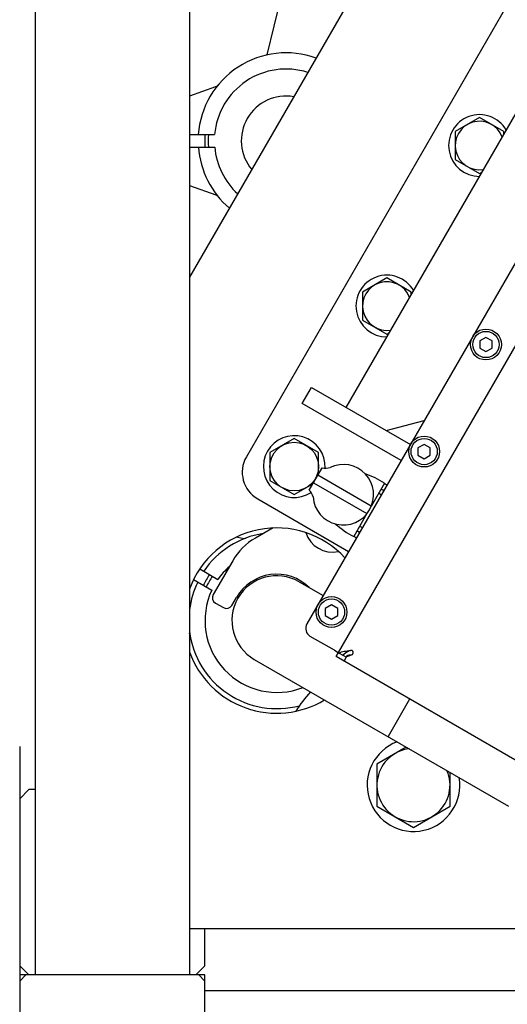
# Model space of a CAD drawing. Units: millimetres. Extents: x 0 to 420, y 0 to 297.
# Drawn here: x 64 to 75, y 51 to 72 of the extents above; entities that cross this region are included whole.
import ezdxf

# ---------------------------------------------------------------- set-up
doc = ezdxf.new("R2010")
doc.units = ezdxf.units.MM
doc.header["$LTSCALE"] = 23.1
doc.layers.get('0').update_dxf_attribs({"linetype": 'CONTINUOUS'})
for name, color, linetype in [('BEZUGSACHSEN', 7, 'CONTINUOUS'), ('FASEN', 7, 'CONTINUOUS'), ('NORM', 7, 'CONTINUOUS'), ('RUNDUNGEN', 7, 'CONTINUOUS'), ('ZEICHNUNGSBEMASSUNGEN', 7, 'CONTINUOUS')]:
    doc.layers.add(name, color=color, linetype=linetype)
doc.styles.get("Standard").update_dxf_attribs({"font": 'txt', "width": 0.7})
doc.dimstyles.new('DIMSTYLE_1', dxfattribs={"dimtxt": 3.5, "dimasz": 3.5, "dimexe": 1.5, "dimexo": 1.5, "dimgap": 0.875, "dimtad": 1, "dimdec": 0, "dimlfac": 15, "dimdsep": 46, "dimtxsty": 'STANDARD', "dimblk": '_FILLED', "dimblk1": '_FILLED', "dimblk2": '_FILLED', "dimcen": 0.09, "dimclrt": 5, "dimadec": 0, "dimazin": 0, "dimtp": 1.2, "dimtm": 1.2, "dimtfac": 1, "dimtdec": 0, "dimtofl": 0, "dimtmove": 0, "dimatfit": 3, "dimldrblk": '_FILLED', "dimfxl": 1, "dimtolj": 1, "dimarcsym": 0})
doc.dimstyles.new('DIMSTYLE_2', dxfattribs={"dimtxt": 3.5, "dimasz": 3.5, "dimexe": 1.5, "dimexo": 1.5, "dimgap": 0.875, "dimtad": 1, "dimlfac": 15, "dimdsep": 46, "dimtxsty": 'STANDARD', "dimblk": '_FILLED', "dimblk1": '_FILLED', "dimblk2": '_FILLED', "dimcen": 0.09, "dimclrt": 5, "dimadec": 0, "dimazin": 0, "dimtp": 0.8, "dimtm": 0.8, "dimtfac": 1, "dimtofl": 0, "dimtmove": 0, "dimatfit": 3, "dimldrblk": '_FILLED', "dimfxl": 1, "dimtolj": 1, "dimarcsym": 0})

# ---------------------------------------------------------------- blocks, each defined once
blk = doc.blocks.new('_FILLED')
at = {"color": 0, "linetype": 'BYBLOCK'}
blk.add_solid([(0, 0), (-1, 0.125), (-1, -0.125)], dxfattribs=at)
blk = doc.blocks.new('*D0')
at = {"layer": 'ZEICHNUNGSBEMASSUNGEN', "color": 2, "linetype": 'CONTINUOUS'}
for p, q in [((172.395, 96.151), (172.395, 16.375)), ((46.987, 46.436), (46.987, 16.375)), ((46.987, 17.875), (109.691, 17.875)), ((172.395, 17.875), (109.691, 17.875))]:
    blk.add_line(p, q, dxfattribs=at)
at = {"layer": 'ZEICHNUNGSBEMASSUNGEN', "color": 2, "linetype": 'CONTINUOUS', "xscale": 3.5, "yscale": 3.5, "zscale": 3.5, "rotation": 180}
blk.add_blockref('_FILLED', (46.987, 17.875), dxfattribs=at)
at = {"layer": 'ZEICHNUNGSBEMASSUNGEN', "color": 2, "linetype": 'CONTINUOUS', "xscale": 3.5, "yscale": 3.5, "zscale": 3.5}
blk.add_blockref('_FILLED', (172.395, 17.875), dxfattribs=at)
at = {"layer": 'ZEICHNUNGSBEMASSUNGEN', "color": 5, "linetype": 'CONTINUOUS', "insert": (109.691, 22.25), "char_height": 3.5, "width": 24.375, "attachment_point": 2, "line_spacing_factor": 0.9}
blk.add_mtext('ca.1881', dxfattribs=at)
blk = doc.blocks.new('*D3')
at = {"layer": 'ZEICHNUNGSBEMASSUNGEN', "color": 2, "linetype": 'CONTINUOUS'}
for p, q in [((67.258, 95.77), (32.112, 95.77)), ((33.612, 95.77), (33.612, 69.77)), ((33.612, 43.77), (33.612, 69.77)), ((67.321, 43.77), (32.112, 43.77))]:
    blk.add_line(p, q, dxfattribs=at)
at = {"layer": 'ZEICHNUNGSBEMASSUNGEN', "color": 2, "linetype": 'CONTINUOUS', "xscale": 3.5, "yscale": 3.5, "zscale": 3.5}
for p, rotation in [((33.612, 95.77), 90), ((33.612, 43.77), 270)]:
    blk.add_blockref('_FILLED', p, dxfattribs=dict(at, rotation=rotation))
at = {"layer": 'ZEICHNUNGSBEMASSUNGEN', "color": 5, "linetype": 'CONTINUOUS', "insert": (29.237, 69.77), "char_height": 3.5, "width": 12.375, "attachment_point": 2, "rotation": 90, "line_spacing_factor": 0.9}
blk.add_mtext('780', dxfattribs=at)

msp = doc.modelspace()

# ---------------------------------------------------------------- linework, layer by layer
at = {"color": 7, "linetype": 'CONTINUOUS'}
for p, q in [((64.52048, 87.76967), (64.52048, 51.76967)), ((67.85382, 87.76967), (67.85382, 51.76967)), ((69.53115, 71.62451), (70.80633, 76.8779)), ((71.23588, 64.01689), (75.56921, 71.52245)), ((70.43741, 62.23392), (70.71408, 62.71312)), ((71.7784, 61.88776), (70.62277, 62.55496)), ((70.52872, 62.39207), (71.68352, 61.72535)), ((72.06442, 62.38384), (71.77932, 61.89004)), ((72.0784, 62.36806), (72.1015, 62.35473)), ((71.97555, 62.13658), (71.95246, 62.14992)), ((72.00775, 62.24569), (72.03085, 62.23236)), ((71.68406, 61.72504), (71.39775, 61.22913)), ((71.56744, 61.42972), (71.54435, 61.44305)), ((71.4184, 61.22491), (71.4415, 61.21158)), ((71.48906, 61.34729), (71.51215, 61.33395)), ((70.21857, 60.25487), (70.73818, 59.95487)), ((71.01761, 58.63884), (71.06761, 58.72544)), ((71.08357, 58.71623), (71.24081, 58.62544)), ((71.2454, 58.63339), (71.2681, 58.67272)), ((69.2519, 58.58055), (74.73673, 55.41388)), ((72.60532, 57.72217), (72.13865, 56.91388)), ((64.32048, 51.76967), (64.18715, 51.76967)), ((64.18715, 51.76967), (64.18715, 51.63634)), ((68.18715, 51.76967), (68.05382, 51.76967)), ((68.18715, 51.63634), (68.18715, 51.76967)), ((68.18715, 51.43634), (118.85382, 51.43634))]:
    msp.add_line(p, q, dxfattribs=at)
at = {"color": 6, "linetype": 'CONTINUOUS'}
for p, q in [((68.41541, 70.93815), (67.85382, 70.73374)), ((67.85382, 69.903), (68.39419, 69.903)), ((67.85382, 69.63634), (68.39759, 69.63634)), ((67.85382, 68.80684), (68.41881, 68.6012)), ((69.00049, 61.19115), (68.86034, 61.21586)), ((68.07402, 60.53077), (68.46454, 60.3053)), ((67.94069, 60.29983), (68.33415, 60.07267))]:
    msp.add_line(p, q, dxfattribs=at)
at = {"color": 3, "linetype": 'CONTINUOUS'}
for p, q in [((71.06761, 58.72544), (77.08427, 69.14661)), ((70.981, 58.77544), (71.08357, 58.71623)), ((75.23226, 56.20551), (71.01761, 58.63884)), ((71.19081, 58.53884), (71.2454, 58.63339))]:
    msp.add_line(p, q, dxfattribs=at)
at = {"color": 6, "linetype": 'CONTINUOUS'}
for centre, radius, start, end in [((69.93844, 69.76967), 1.9, 70.108446, 175.975949), ((69.93844, 69.76967), 1.55, 72.425875, 175.06561), ((68.36981, 71.06344), 0.13333, 290, 320.485098), ((69.94184, 69.76968), 1.9, 184.024061, 229.804443), ((69.94184, 69.76968), 1.55, 184.934388, 227.469944), ((68.37321, 68.47591), 0.13333, 39.514902, 70), ((69.73523, 59.41771), 1.9, 98.772618, 145.975949), ((69.02364, 61.32246), 0.13333, 260, 290.485098), ((69.73523, 59.41771), 1.55, 131.220071, 145.06561), ((69.73818, 59.41601), 1.9, 154.024061, 172.846433), ((69.73818, 59.41601), 1.55, 154.934388, 291.394827), ((69.73818, 59.41601), 1.9, 187.166852, 284.94651), ((67.73282, 59.07989), 0.13333, 9.514902, 24.757451)]:
    msp.add_arc(centre, radius, start, end, dxfattribs=at)
at = {"color": 7, "linetype": 'CONTINUOUS'}
for centre, radius, start, end in [((69.93844, 69.76967), 0.96667, 80.181993, 219.818007), ((69.93844, 69.76967), 1.75667, 175.644678, 184.35512), ((69.93844, 69.76967), 1.68333, 175.457008, 184.542781), ((71.17273, 62.1327), 0.65333, 184.140558, 115.859478), ((70.78764, 63.02455), 0.32, 256.709662, 288.232681), ((71.00487, 60.68756), 2, 58.00989, 71.256938), ((72.0684, 62.35074), 0.02, 60, 150.070374), ((72.1115, 62.37205), 0.02, 240, 315.022605), ((70.21058, 62.0082), 0.32, 13.983274, 44.858216), ((69.73523, 59.41771), 2, 42.53834, 160.202765), ((72.337, 62.99487), 2, 228.344745, 241.99011), ((71.4284, 61.24223), 0.02, 149.929626, 240), ((71.4315, 61.19425), 0.02, 344.977395, 60), ((69.73523, 59.41771), 1.75667, 145.644423, 154.355375), ((69.73523, 59.41771), 1.68333, 145.453605, 154.546185), ((69.73523, 59.41771), 0.96667, 60, 240), ((69.73523, 59.41771), 1, 45.202014, 150), ((69.73523, 59.41771), 2, 199.797235, 301.089788)]:
    msp.add_arc(centre, radius, start, end, dxfattribs=at)
at = {"color": 3, "linetype": 'CONTINUOUS'}
msp.add_arc((71.33911, 58.72499), 0.05, 285, 105, dxfattribs=at)
at = {"color": 7, "linetype": 'CONTINUOUS'}
for points, knots in [([(71.95246, 62.14992), (71.9473, 62.1529), (71.93716, 62.16021), (71.9414, 62.17077), (71.94332, 62.17408)], [0, 0, 0, 0, 0.60849373, 1, 1, 1, 1]), ([(71.97058, 62.2213), (71.97447, 62.22804), (71.98194, 62.24117), (72.00089, 62.24965), (72.00775, 62.24569)], [0, 0, 0, 0, 0.49564091, 1, 1, 1, 1]), ([(71.99031, 62.12357), (71.98986, 62.12429), (71.9857, 62.12941), (71.98052, 62.13372), (71.97555, 62.13659)], [0, 0, 0, 0, 0.1279745, 1, 1, 1, 1]), ([(72.0583, 62.24134), (72.05331, 62.23568), (72.04358, 62.22904), (72.03307, 62.23106), (72.03084, 62.23235)], [0, 0, 0, 0, 0.74561137, 1, 1, 1, 1]), ([(71.51885, 61.43889), (71.52076, 61.44221), (71.52779, 61.45116), (71.53919, 61.44603), (71.54435, 61.44305)], [0, 0, 0, 0, 0.39150599, 1, 1, 1, 1]), ([(71.56744, 61.42972), (71.56958, 61.42848), (71.57555, 61.42573), (71.58197, 61.42358), (71.58609, 61.42345)], [0, 0, 0, 0, 0.37520209, 1, 1, 1, 1]), ([(71.48906, 61.34729), (71.4822, 61.35125), (71.48006, 61.3719), (71.48769, 61.38493), (71.49159, 61.39167)], [0, 0, 0, 0, 0.50435871, 1, 1, 1, 1]), ([(71.51809, 61.30567), (71.5205, 61.31283), (71.52139, 61.32458), (71.51438, 61.33266), (71.51215, 61.33395)], [0, 0, 0, 0, 0.74561178, 1, 1, 1, 1]), ([(71.32617, 58.77328), (71.3109, 58.76574), (71.25322, 58.7372), (71.19616, 58.70407), (71.16219, 58.67083)], [0, 0, 0, 0, 0.26378243, 1, 1, 1, 1])]:
    msp.add_open_spline(points, degree=3, knots=knots, dxfattribs=at)
at = {"color": 3, "linetype": 'CONTINUOUS'}
for points, knots in [([(71.08357, 58.71623), (71.11588, 58.73548), (71.19827, 58.75809), (71.28067, 58.7678), (71.32617, 58.77328)], [0, 0, 0, 0, 0.45078935, 1, 1, 1, 1]), ([(71.35205, 58.67669), (71.34303, 58.67284), (71.30774, 58.65777), (71.27225, 58.64311), (71.2454, 58.63339)], [0, 0, 0, 0, 0.25555157, 1, 1, 1, 1])]:
    msp.add_open_spline(points, degree=3, knots=knots, dxfattribs=at)
at = {"color": 7, "linetype": 'CONTINUOUS'}
msp.add_open_spline([(71.2681, 58.67272), (71.29611, 58.67306), (71.32409, 58.67489), (71.35205, 58.67669)], degree=3, dxfattribs=at)
at = {"layer": 'BEZUGSACHSEN', "color": 7, "linetype": 'CONTINUOUS'}
msp.add_arc((72.68801, 55.8654), 3, 137.806274, 147.849546, dxfattribs=at)
at = {"layer": 'FASEN', "color": 7, "linetype": 'CONTINUOUS'}
for p, q in [((72.1019, 63.51689), (72.92152, 63.73651)), ((64.18715, 56.703), (64.18715, 47.903)), ((64.38715, 55.76967), (64.18715, 55.56967)), ((64.52048, 55.76967), (64.38715, 55.76967)), ((67.85382, 52.76967), (83.39835, 52.76967)), ((68.18715, 51.96967), (68.18715, 52.76967)), ((64.18715, 51.96967), (64.38715, 51.76967)), ((67.98715, 51.76967), (68.18715, 51.96967)), ((64.32048, 51.76967), (64.18715, 51.63634)), ((68.05382, 51.76967), (64.32048, 51.76967)), ((68.18715, 51.63634), (68.05382, 51.76967)), ((68.18715, 47.903), (68.18715, 51.63634))]:
    msp.add_line(p, q, dxfattribs=at)
at = {"layer": 'NORM', "color": 7, "linetype": 'CONTINUOUS'}
for p, q in [((74.11387, 70.27384), (73.58953, 69.97111)), ((74.6382, 69.97111), (74.11387, 70.27384)), ((73.58953, 69.97111), (73.58953, 69.36566)), ((74.6382, 69.90989), (74.6382, 69.97111)), ((73.58953, 69.36566), (74.11387, 69.06294)), ((74.11387, 69.06294), (74.16688, 69.09355)), ((72.11387, 66.80973), (71.58953, 66.50701)), ((72.6382, 66.50701), (72.11387, 66.80973)), ((71.58953, 66.50701), (71.58953, 65.90156)), ((72.6382, 66.44579), (72.6382, 66.50701)), ((71.58953, 65.90156), (72.11387, 65.59884)), ((72.11387, 65.59884), (72.16688, 65.62945)), ((74.25186, 65.52802), (74.11852, 65.45104)), ((74.11852, 65.45104), (74.11852, 65.29708)), ((74.38519, 65.45104), (74.25186, 65.52802)), ((74.38519, 65.29708), (74.38519, 65.45104)), ((74.11852, 65.29708), (74.25186, 65.2201)), ((74.25186, 65.2201), (74.38519, 65.29708)), ((70.11387, 63.34563), (69.58953, 63.04291)), ((70.6382, 63.04291), (70.11387, 63.34563)), ((72.91852, 63.21862), (72.78519, 63.14164)), ((72.78519, 63.14164), (72.78519, 62.98768)), ((73.05186, 63.14164), (72.91852, 63.21862)), ((73.05186, 62.98768), (73.05186, 63.14164)), ((69.58953, 63.04291), (69.58953, 62.43746)), ((70.6382, 62.58169), (70.6382, 63.04291)), ((72.78519, 62.98768), (72.91852, 62.9107)), ((72.91852, 62.9107), (73.05186, 62.98768)), ((69.58953, 62.43746), (70.11387, 62.13474)), ((70.11387, 62.13474), (70.51329, 62.36535)), ((70.91852, 59.75452), (70.78519, 59.67754)), ((71.05186, 59.67754), (70.91852, 59.75452)), ((70.78519, 59.67754), (70.78519, 59.52358)), ((70.78519, 59.52358), (70.91852, 59.4466)), ((70.91852, 59.4466), (71.05186, 59.52358)), ((71.05186, 59.52358), (71.05186, 59.67754)), ((72.53234, 56.68658), (71.89901, 56.32093)), ((71.89901, 56.32093), (71.89901, 55.40987)), ((73.47701, 55.40987), (73.47701, 56.14118)), ((71.89901, 55.40987), (72.68801, 54.95434)), ((72.68801, 54.95434), (73.47701, 55.40987))]:
    msp.add_line(p, q, dxfattribs=at)
for centre, radius in [((74.25186, 65.37406), 0.33333), ((74.25186, 65.37406), 0.28333), ((72.91852, 63.06466), 0.33333), ((72.91852, 63.06466), 0.28333), ((70.11387, 62.74019), 0.52433), ((70.91852, 59.60056), 0.33333), ((70.91852, 59.60056), 0.28333)]:
    msp.add_circle(centre, radius, dxfattribs=at)
for centre, radius, start, end in [((74.11387, 69.66839), 0.66667, 30, 270), ((74.11387, 69.66839), 0.52433, 20.469905, 279.530095), ((72.11387, 66.20429), 0.66667, 30, 270), ((72.11387, 66.20429), 0.52433, 20.469905, 279.530095), ((70.11387, 62.74019), 0.66667, 356.962031, 303.193441), ((70.93523, 61.49617), 0.6, 197.453228, 282.460157), ((72.68801, 55.8654), 1, 110.658599, 9.375793), ((72.68801, 55.8654), 0.789, 96.55098, 23.44926)]:
    msp.add_arc(centre, radius, start, end, dxfattribs=at)
at = {"layer": 'RUNDUNGEN', "color": 7, "linetype": 'CONTINUOUS'}
for p, q in [((73.69079, 76.93559), (67.85382, 66.82567)), ((75.41451, 73.92117), (69.08117, 62.95151)), ((70.28532, 64.10382), (70.48532, 64.45023)), ((70.48532, 64.45023), (72.62152, 63.21689)), ((72.42152, 62.87048), (70.28532, 64.10382)), ((69.32519, 62.04083), (71.28818, 60.90749)), ((69.65624, 61.41612), (69.27446, 61.1957)), ((68.78643, 60.70767), (68.36506, 59.97784)), ((68.41387, 59.7957), (68.58707, 59.6957)), ((68.76921, 59.7445), (68.86921, 59.91771))]:
    msp.add_line(p, q, dxfattribs=at)
at = {"layer": 'RUNDUNGEN', "color": 3, "linetype": 'CONTINUOUS'}
for p, q in [((76.20485, 69.42341), (70.38818, 59.34865)), ((70.981, 58.77544), (70.46139, 59.07544))]:
    msp.add_line(p, q, dxfattribs=at)
at = {"layer": 'RUNDUNGEN', "color": 7, "linetype": 'CONTINUOUS'}
for centre, radius, start, end in [((69.65852, 62.61818), 0.66667, 150, 240), ((69.94113, 60.041), 1.33333, 120, 150), ((68.48053, 59.91117), 0.13333, 150, 240), ((68.65374, 59.81117), 0.13333, 240, 330)]:
    msp.add_arc(centre, radius, start, end, dxfattribs=at)
at = {"layer": 'RUNDUNGEN', "color": 3, "linetype": 'CONTINUOUS'}
msp.add_arc((70.56139, 59.24865), 0.2, 150, 240, dxfattribs=at)

# ---------------------------------------------------------------- dimensions: what is measured, and where the dimension line sits
at = {"layer": 'ZEICHNUNGSBEMASSUNGEN', "color": 2, "linetype": 'CONTINUOUS'}
dim = msp.add_linear_dim(base=(172.39492, 17.87488), p1=(46.98715, 47.93634), p2=(172.39492, 97.6513), text='ca.<>', dimstyle='DIMSTYLE_1', dxfattribs=at)
dim.commit()
dim.dimension.update_dxf_attribs({"geometry": '*D0', "text_midpoint": (109.69104, 17.87488), "dimtype": 160})
dim = msp.add_linear_dim(base=(33.61182, 43.76967), p1=(68.75782, 95.76967), p2=(68.82056, 43.76967), angle=270, dimstyle='DIMSTYLE_2', dxfattribs=at)
dim.commit()
dim.dimension.update_dxf_attribs({"geometry": '*D3', "text_midpoint": (33.61182, 69.26967), "dimtype": 160})

doc.saveas('drawing.dxf')
